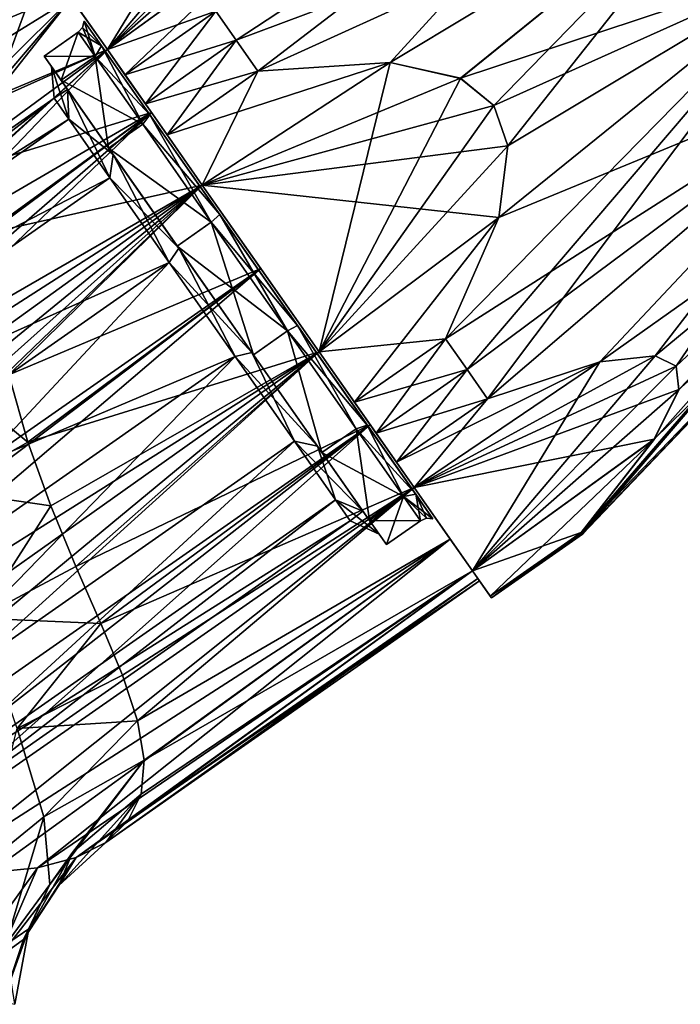
# Model space of a CAD drawing. Units: millimetres. Extents: x -94 to 94, y 0 to 98.
# Drawn here: x 26 to 50, y 9 to 45 of the extents above; entities that cross this region are included whole.
import ezdxf

# ---------------------------------------------------------------- set-up
doc = ezdxf.new("R2010")
doc.units = ezdxf.units.MM
doc.header["$LTSCALE"] = 81.481481
for name, color, linetype in [('118', 7, 'CONTINUOUS'), ('119', 7, 'CONTINUOUS'), ('120', 7, 'CONTINUOUS'), ('122', 7, 'CONTINUOUS'), ('123', 7, 'CONTINUOUS'), ('124', 7, 'CONTINUOUS'), ('125', 7, 'CONTINUOUS'), ('126', 7, 'CONTINUOUS'), ('127', 7, 'CONTINUOUS'), ('128', 7, 'CONTINUOUS'), ('17', 7, 'CONTINUOUS'), ('18', 7, 'CONTINUOUS'), ('19', 7, 'CONTINUOUS'), ('243', 7, 'CONTINUOUS'), ('247', 7, 'CONTINUOUS'), ('248', 7, 'CONTINUOUS'), ('249', 7, 'CONTINUOUS'), ('250', 7, 'CONTINUOUS'), ('252', 7, 'CONTINUOUS'), ('253', 7, 'CONTINUOUS'), ('255', 7, 'CONTINUOUS'), ('256', 7, 'CONTINUOUS'), ('274', 7, 'CONTINUOUS'), ('275', 7, 'CONTINUOUS'), ('276', 7, 'CONTINUOUS'), ('277', 7, 'CONTINUOUS'), ('278', 7, 'CONTINUOUS'), ('29', 7, 'CONTINUOUS'), ('30', 7, 'CONTINUOUS'), ('31', 7, 'CONTINUOUS'), ('32', 7, 'CONTINUOUS'), ('44', 7, 'CONTINUOUS'), ('45', 7, 'CONTINUOUS'), ('46', 7, 'CONTINUOUS'), ('50', 7, 'CONTINUOUS'), ('51', 7, 'CONTINUOUS'), ('52', 7, 'CONTINUOUS'), ('53', 7, 'CONTINUOUS'), ('54', 7, 'CONTINUOUS'), ('55', 7, 'CONTINUOUS')]:
    doc.layers.add(name, color=color, linetype=linetype)

msp = doc.modelspace()

# ---------------------------------------------------------------- linework, layer by layer
at = {"layer": '118', "color": 7, "linetype": 'CONTINUOUS', "true_color": 0xaaaaaa}
for points in [[(42.824, 24.827, 6.265), (42.635, 25.095, 4.557), (43.271, 24.188, 6.476), (42.824, 24.827, 6.265)], [(42.635, 25.095, 11.443), (42.824, 24.827, 9.735), (43.271, 24.188, 9.524), (42.635, 25.095, 11.443)], [(42.887, 24.737, 8), (42.824, 24.827, 6.265), (43.317, 24.122, 8), (42.887, 24.737, 8)], [(42.824, 24.827, 9.735), (42.887, 24.737, 8), (43.271, 24.188, 9.524), (42.824, 24.827, 9.735)], [(43.317, 24.122, 8), (42.824, 24.827, 6.265), (43.271, 24.188, 6.476), (43.317, 24.122, 8)], [(43.271, 24.188, 9.524), (42.887, 24.737, 8), (43.317, 24.122, 8), (43.271, 24.188, 9.524)]]:
    msp.add_3dface(points, dxfattribs=at)
at = {"layer": '119', "color": 7, "linetype": 'CONTINUOUS', "true_color": 0xaaaaaa}
for points in [[(43.271, 24.188, 9.524), (43.317, 24.122, 8), (46.547, 26.482, 9.524), (43.271, 24.188, 9.524)], [(46.582, 26.433, 7.237), (43.271, 24.188, 6.476), (46.547, 26.482, 6.476), (46.582, 26.433, 7.237)], [(46.593, 26.417, 8), (43.271, 24.188, 6.476), (46.582, 26.433, 7.237), (46.593, 26.417, 8)], [(43.317, 24.122, 8), (43.271, 24.188, 6.476), (46.593, 26.417, 8), (43.317, 24.122, 8)], [(46.547, 26.482, 9.524), (43.317, 24.122, 8), (46.582, 26.433, 8.763), (46.547, 26.482, 9.524)], [(43.317, 24.122, 8), (46.593, 26.417, 8), (46.582, 26.433, 8.763), (43.317, 24.122, 8)]]:
    msp.add_3dface(points, dxfattribs=at)
at = {"layer": '120', "color": 7, "linetype": 'CONTINUOUS', "true_color": 0xaaaaaa}
for points in [[(34.118, 44.233, 20.557), (49.831, 54.56, 16.398), (33.384, 45.282, 19.726), (34.118, 44.233, 20.557)], [(34.898, 43.119, 21.25), (49.831, 54.56, 16.398), (34.118, 44.233, 20.557), (34.898, 43.119, 21.25)], [(39.666, 43.435, 21.25), (49.831, 54.56, 16.398), (34.898, 43.119, 21.25), (39.666, 43.435, 21.25)], [(52.301, 51.032, 18.472), (49.831, 54.56, 16.398), (39.666, 43.435, 21.25), (52.301, 51.032, 18.472)], [(42.203, 42.858, 21.25), (52.301, 51.032, 18.472), (39.666, 43.435, 21.25), (42.203, 42.858, 21.25)], [(43.397, 41.879, 21.25), (52.301, 51.032, 18.472), (42.203, 42.858, 21.25), (43.397, 41.879, 21.25)], [(43.909, 40.422, 21.25), (52.301, 51.032, 18.472), (43.397, 41.879, 21.25), (43.909, 40.422, 21.25)], [(55.043, 47.116, 18.472), (52.301, 51.032, 18.472), (43.909, 40.422, 21.25), (55.043, 47.116, 18.472)], [(42.435, 32.355, 20.557), (55.043, 47.116, 18.472), (41.655, 33.47, 21.25), (42.435, 32.355, 20.557)], [(41.655, 33.47, 21.25), (55.043, 47.116, 18.472), (43.582, 37.841, 21.25), (41.655, 33.47, 21.25)], [(43.169, 31.307, 19.726), (55.043, 47.116, 18.472), (42.435, 32.355, 20.557), (43.169, 31.307, 19.726)], [(57.513, 43.588, 16.398), (55.043, 47.116, 18.472), (43.169, 31.307, 19.726), (57.513, 43.588, 16.398)], [(43.582, 37.841, 21.25), (55.043, 47.116, 18.472), (43.909, 40.422, 21.25), (43.582, 37.841, 21.25)], [(47.227, 32.637, 17.581), (57.513, 43.588, 16.398), (43.169, 31.307, 19.726), (47.227, 32.637, 17.581)], [(49.211, 32.85, 15.912), (57.513, 43.588, 16.398), (47.227, 32.637, 17.581), (49.211, 32.85, 15.912)], [(49.978, 32.479, 14.625), (57.513, 43.588, 16.398), (49.211, 32.85, 15.912), (49.978, 32.479, 14.625)], [(59.223, 41.147, 12.66), (57.513, 43.588, 16.398), (49.978, 32.479, 14.625), (59.223, 41.147, 12.66)], [(46.547, 26.482, 9.524), (46.582, 26.433, 8.763), (59.223, 41.147, 12.66), (46.547, 26.482, 9.524)], [(46.547, 26.482, 9.524), (59.223, 41.147, 12.66), (49.185, 29.84, 11.668), (46.547, 26.482, 9.524)], [(46.582, 26.433, 8.763), (46.593, 26.417, 8), (59.223, 41.147, 12.66), (46.582, 26.433, 8.763)], [(59.223, 41.147, 12.66), (46.593, 26.417, 8), (59.833, 40.276, 8), (59.223, 41.147, 12.66)], [(49.185, 29.84, 11.668), (59.223, 41.147, 12.66), (50.064, 31.631, 13.336), (49.185, 29.84, 11.668)], [(50.064, 31.631, 13.336), (59.223, 41.147, 12.66), (49.978, 32.479, 14.625), (50.064, 31.631, 13.336)]]:
    msp.add_3dface(points, dxfattribs=at)
at = {"layer": '122', "color": 7, "linetype": 'CONTINUOUS', "true_color": 0xaaaaaa}
for points in [[(33.384, 45.282, -3.726), (52.301, 51.032, -2.472), (34.118, 44.233, -4.557), (33.384, 45.282, -3.726)], [(34.118, 44.233, -4.557), (52.301, 51.032, -2.472), (34.898, 43.119, -5.25), (34.118, 44.233, -4.557)], [(34.898, 43.119, -5.25), (52.301, 51.032, -2.472), (39.666, 43.435, -5.25), (34.898, 43.119, -5.25)], [(39.666, 43.435, -5.25), (52.301, 51.032, -2.472), (42.202, 42.859, -5.25), (39.666, 43.435, -5.25)], [(52.301, 51.032, -2.472), (55.043, 47.116, -2.472), (42.202, 42.859, -5.25), (52.301, 51.032, -2.472)], [(42.202, 42.859, -5.25), (55.043, 47.116, -2.472), (43.396, 41.88, -5.25), (42.202, 42.859, -5.25)], [(43.396, 41.88, -5.25), (55.043, 47.116, -2.472), (43.908, 40.423, -5.25), (43.396, 41.88, -5.25)], [(55.043, 47.116, -2.472), (57.513, 43.588, -0.398), (43.582, 37.842, -5.25), (55.043, 47.116, -2.472)], [(43.908, 40.423, -5.25), (55.043, 47.116, -2.472), (43.582, 37.842, -5.25), (43.908, 40.423, -5.25)], [(43.582, 37.842, -5.25), (57.513, 43.588, -0.398), (41.655, 33.47, -5.25), (43.582, 37.842, -5.25)], [(41.655, 33.47, -5.25), (57.513, 43.588, -0.398), (42.435, 32.355, -4.557), (41.655, 33.47, -5.25)], [(42.435, 32.355, -4.557), (57.513, 43.588, -0.398), (43.169, 31.307, -3.726), (42.435, 32.355, -4.557)], [(43.169, 31.307, -3.726), (57.513, 43.588, -0.398), (47.226, 32.637, -1.582), (43.169, 31.307, -3.726)], [(57.513, 43.588, -0.398), (59.223, 41.147, 3.34), (47.226, 32.637, -1.582), (57.513, 43.588, -0.398)], [(47.226, 32.637, -1.582), (59.223, 41.147, 3.34), (49.21, 32.85, 0.086), (47.226, 32.637, -1.582)], [(49.21, 32.85, 0.086), (59.223, 41.147, 3.34), (49.978, 32.48, 1.375), (49.21, 32.85, 0.086)], [(49.978, 32.48, 1.375), (59.223, 41.147, 3.34), (50.064, 31.632, 2.662), (49.978, 32.48, 1.375)], [(59.223, 41.147, 3.34), (59.833, 40.276, 8), (50.064, 31.632, 2.662), (59.223, 41.147, 3.34)], [(46.582, 26.433, 7.237), (46.547, 26.482, 6.476), (59.833, 40.276, 8), (46.582, 26.433, 7.237)], [(59.833, 40.276, 8), (46.547, 26.482, 6.476), (49.185, 29.841, 4.331), (59.833, 40.276, 8)], [(46.593, 26.417, 8), (46.582, 26.433, 7.237), (59.833, 40.276, 8), (46.593, 26.417, 8)], [(50.064, 31.632, 2.662), (59.833, 40.276, 8), (49.185, 29.841, 4.331), (50.064, 31.632, 2.662)]]:
    msp.add_3dface(points, dxfattribs=at)
at = {"layer": '123', "color": 7, "linetype": 'CONTINUOUS', "true_color": 0xaaaaaa}
for points in [[(29.472, 43.895, 17.807), (36.815, 51.279, 14.625), (36.048, 51.649, 13.338), (29.472, 43.895, 17.807)], [(29.472, 43.895, 17.807), (36.048, 51.649, 13.338), (34.064, 51.436, 11.669), (29.472, 43.895, 17.807)], [(27.365, 46.905, 11.443), (29.472, 43.895, 17.807), (34.064, 51.436, 11.669), (27.365, 46.905, 11.443)], [(29.472, 43.895, 17.807), (36.9, 50.431, 15.914), (36.815, 51.279, 14.625), (29.472, 43.895, 17.807)], [(29.472, 43.895, 17.807), (36.021, 48.639, 17.582), (36.9, 50.431, 15.914), (29.472, 43.895, 17.807)], [(36.021, 48.639, 17.582), (29.472, 43.895, 17.807), (30.107, 42.987, 19.726), (36.021, 48.639, 17.582)], [(33.384, 45.282, 19.726), (36.021, 48.639, 17.582), (30.107, 42.987, 19.726), (33.384, 45.282, 19.726)]]:
    msp.add_3dface(points, dxfattribs=at)
at = {"layer": '124', "color": 7, "linetype": 'CONTINUOUS', "true_color": 0xaaaaaa}
for points in [[(29.472, 43.895, -1.807), (27.365, 46.905, 4.557), (36.021, 48.64, -1.581), (29.472, 43.895, -1.807)], [(29.472, 43.895, -1.807), (36.021, 48.64, -1.581), (33.384, 45.282, -3.726), (29.472, 43.895, -1.807)], [(29.472, 43.895, -1.807), (33.384, 45.282, -3.726), (30.107, 42.987, -3.726), (29.472, 43.895, -1.807)]]:
    msp.add_3dface(points, dxfattribs=at)
at = {"layer": '125', "color": 7, "linetype": 'CONTINUOUS', "true_color": 0xaaaaaa}
for points in [[(39.666, 43.435, -5.25), (32.893, 39.01, -5.25), (31.622, 40.824, -5.25), (39.666, 43.435, -5.25)], [(34.898, 43.119, -5.25), (39.666, 43.435, -5.25), (31.622, 40.824, -5.25), (34.898, 43.119, -5.25)], [(32.893, 39.01, -5.25), (39.666, 43.435, -5.25), (42.202, 42.859, -5.25), (32.893, 39.01, -5.25)], [(32.893, 39.01, -5.25), (42.202, 42.859, -5.25), (43.396, 41.88, -5.25), (32.893, 39.01, -5.25)], [(32.893, 39.01, -5.25), (43.396, 41.88, -5.25), (43.908, 40.423, -5.25), (32.893, 39.01, -5.25)], [(32.893, 39.01, -5.25), (43.908, 40.423, -5.25), (43.582, 37.842, -5.25), (32.893, 39.01, -5.25)], [(37.107, 32.99, -5.25), (32.893, 39.01, -5.25), (43.582, 37.842, -5.25), (37.107, 32.99, -5.25)], [(37.107, 32.99, -5.25), (43.582, 37.842, -5.25), (41.655, 33.47, -5.25), (37.107, 32.99, -5.25)], [(37.107, 32.99, -5.25), (41.655, 33.47, -5.25), (38.378, 31.176, -5.25), (37.107, 32.99, -5.25)]]:
    msp.add_3dface(points, dxfattribs=at)
at = {"layer": '126', "color": 7, "linetype": 'CONTINUOUS', "true_color": 0xaaaaaa}
for points in [[(40.528, 28.105, -1.807), (47.226, 32.637, -1.582), (49.21, 32.85, 0.086), (40.528, 28.105, -1.807)], [(40.528, 28.105, -1.807), (49.21, 32.85, 0.086), (49.978, 32.48, 1.375), (40.528, 28.105, -1.807)], [(47.226, 32.637, -1.582), (40.528, 28.105, -1.807), (39.893, 29.013, -3.726), (47.226, 32.637, -1.582)], [(43.169, 31.307, -3.726), (47.226, 32.637, -1.582), (39.893, 29.013, -3.726), (43.169, 31.307, -3.726)], [(40.528, 28.105, -1.807), (49.978, 32.48, 1.375), (50.064, 31.632, 2.662), (40.528, 28.105, -1.807)], [(40.528, 28.105, -1.807), (50.064, 31.632, 2.662), (49.185, 29.841, 4.331), (40.528, 28.105, -1.807)], [(42.635, 25.095, 4.557), (40.528, 28.105, -1.807), (49.185, 29.841, 4.331), (42.635, 25.095, 4.557)], [(46.547, 26.482, 6.476), (42.635, 25.095, 4.557), (49.185, 29.841, 4.331), (46.547, 26.482, 6.476)], [(43.271, 24.188, 6.476), (42.635, 25.095, 4.557), (46.547, 26.482, 6.476), (43.271, 24.188, 6.476)]]:
    msp.add_3dface(points, dxfattribs=at)
at = {"layer": '127', "color": 7, "linetype": 'CONTINUOUS', "true_color": 0xaaaaaa}
for points in [[(42.635, 25.095, 11.443), (49.978, 32.479, 14.625), (49.211, 32.85, 15.912), (42.635, 25.095, 11.443)], [(42.635, 25.095, 11.443), (49.211, 32.85, 15.912), (47.227, 32.637, 17.581), (42.635, 25.095, 11.443)], [(40.528, 28.105, 17.807), (42.635, 25.095, 11.443), (47.227, 32.637, 17.581), (40.528, 28.105, 17.807)], [(40.528, 28.105, 17.807), (47.227, 32.637, 17.581), (43.169, 31.307, 19.726), (40.528, 28.105, 17.807)], [(42.635, 25.095, 11.443), (50.064, 31.631, 13.336), (49.978, 32.479, 14.625), (42.635, 25.095, 11.443)], [(42.635, 25.095, 11.443), (49.185, 29.84, 11.668), (50.064, 31.631, 13.336), (42.635, 25.095, 11.443)], [(40.528, 28.105, 17.807), (43.169, 31.307, 19.726), (39.893, 29.013, 19.726), (40.528, 28.105, 17.807)], [(42.635, 25.095, 11.443), (43.271, 24.188, 9.524), (49.185, 29.84, 11.668), (42.635, 25.095, 11.443)], [(43.271, 24.188, 9.524), (46.547, 26.482, 9.524), (49.185, 29.84, 11.668), (43.271, 24.188, 9.524)]]:
    msp.add_3dface(points, dxfattribs=at)
at = {"layer": '128', "color": 7, "linetype": 'CONTINUOUS', "true_color": 0xaaaaaa}
for points in [[(32.893, 39.01, 21.25), (37.107, 32.99, 21.25), (39.666, 43.435, 21.25), (32.893, 39.01, 21.25)], [(32.893, 39.01, 21.25), (39.666, 43.435, 21.25), (34.898, 43.119, 21.25), (32.893, 39.01, 21.25)], [(37.107, 32.99, 21.25), (42.203, 42.858, 21.25), (39.666, 43.435, 21.25), (37.107, 32.99, 21.25)], [(32.893, 39.01, 21.25), (34.898, 43.119, 21.25), (31.622, 40.824, 21.25), (32.893, 39.01, 21.25)], [(37.107, 32.99, 21.25), (43.397, 41.879, 21.25), (42.203, 42.858, 21.25), (37.107, 32.99, 21.25)], [(37.107, 32.99, 21.25), (43.909, 40.422, 21.25), (43.397, 41.879, 21.25), (37.107, 32.99, 21.25)], [(37.107, 32.99, 21.25), (43.582, 37.841, 21.25), (43.909, 40.422, 21.25), (37.107, 32.99, 21.25)], [(43.582, 37.841, 21.25), (37.107, 32.99, 21.25), (38.378, 31.176, 21.25), (43.582, 37.841, 21.25)], [(41.655, 33.47, 21.25), (43.582, 37.841, 21.25), (38.378, 31.176, 21.25), (41.655, 33.47, 21.25)]]:
    msp.add_3dface(points, dxfattribs=at)
at = {"layer": '17', "color": 7, "linetype": 'CONTINUOUS', "true_color": 0xaaaaaa}
for points in [[(28.17, 45.754, 1.125), (29.472, 43.895, -1.807), (24.998, 42.021, -0.673), (28.17, 45.754, 1.125)], [(25.24, 43.929, 1.457), (28.17, 45.754, 1.125), (24.998, 42.021, -0.673), (25.24, 43.929, 1.457)], [(25.606, 45.376, 3.727), (28.17, 45.754, 1.125), (25.24, 43.929, 1.457), (25.606, 45.376, 3.727)], [(29.472, 43.895, -1.807), (31.057, 41.632, -3.908), (24.927, 39.749, -2.524), (29.472, 43.895, -1.807)], [(24.998, 42.021, -0.673), (29.472, 43.895, -1.807), (24.927, 39.749, -2.524), (24.998, 42.021, -0.673)], [(24.927, 39.749, -2.524), (31.057, 41.632, -3.908), (25.058, 37.252, -3.991), (24.927, 39.749, -2.524)], [(31.057, 41.632, -3.908), (32.893, 39.01, -5.25), (25.058, 37.252, -3.991), (31.057, 41.632, -3.908)], [(25.058, 37.252, -3.991), (32.893, 39.01, -5.25), (25.394, 34.682, -5.017), (25.058, 37.252, -3.991)], [(25.394, 34.682, -5.017), (32.893, 39.01, -5.25), (25.921, 32.161, -5.594), (25.394, 34.682, -5.017)], [(32.893, 39.01, -5.25), (35, 36, -5.75), (25.921, 32.161, -5.594), (32.893, 39.01, -5.25)], [(25.921, 32.161, -5.594), (35, 36, -5.75), (26.611, 29.744, -5.746), (25.921, 32.161, -5.594)], [(35, 36, -5.75), (37.107, 32.99, -5.25), (26.611, 29.744, -5.746), (35, 36, -5.75)], [(26.611, 29.744, -5.746), (37.107, 32.99, -5.25), (27.433, 27.441, -5.488), (26.611, 29.744, -5.746)], [(27.433, 27.441, -5.488), (37.107, 32.99, -5.25), (28.337, 25.25, -4.815), (27.433, 27.441, -5.488)], [(37.107, 32.99, -5.25), (38.943, 30.368, -3.908), (28.337, 25.25, -4.815), (37.107, 32.99, -5.25)], [(28.337, 25.25, -4.815), (38.943, 30.368, -3.908), (29.236, 23.197, -3.725), (28.337, 25.25, -4.815)], [(38.943, 30.368, -3.908), (40.528, 28.105, -1.807), (29.236, 23.197, -3.725), (38.943, 30.368, -3.908)], [(29.236, 23.197, -3.725), (40.528, 28.105, -1.807), (30.012, 21.331, -2.259), (29.236, 23.197, -3.725)], [(30.012, 21.331, -2.259), (40.528, 28.105, -1.807), (30.555, 19.688, -0.495), (30.012, 21.331, -2.259)], [(40.528, 28.105, -1.807), (41.83, 26.246, 1.125), (30.555, 19.688, -0.495), (40.528, 28.105, -1.807)], [(30.555, 19.688, -0.495), (41.83, 26.246, 1.125), (30.794, 18.272, 1.487), (30.555, 19.688, -0.495)], [(41.83, 26.246, 1.125), (42.635, 25.095, 4.557), (30.794, 18.272, 1.487), (41.83, 26.246, 1.125)], [(42.635, 25.095, 4.557), (42.824, 24.827, 6.265), (30.215, 16.079, 5.804), (42.635, 25.095, 4.557)], [(30.688, 17.048, 3.672), (42.635, 25.095, 4.557), (30.215, 16.079, 5.804), (30.688, 17.048, 3.672)], [(30.794, 18.272, 1.487), (42.635, 25.095, 4.557), (30.688, 17.048, 3.672), (30.794, 18.272, 1.487)], [(30.215, 16.079, 5.804), (42.887, 24.737, 8), (29.42, 15.307, 8), (30.215, 16.079, 5.804)], [(42.824, 24.827, 6.265), (42.887, 24.737, 8), (30.215, 16.079, 5.804), (42.824, 24.827, 6.265)]]:
    msp.add_3dface(points, dxfattribs=at)
at = {"layer": '18', "color": 7, "linetype": 'CONTINUOUS', "true_color": 0xaaaaaa}
msp.add_3dface([(29.472, 43.895, 17.807), (27.365, 46.905, 11.443), (28.17, 45.754, 14.875), (29.472, 43.895, 17.807)], dxfattribs=at)
at = {"layer": '19', "color": 7, "linetype": 'CONTINUOUS', "true_color": 0xaaaaaa}
for points in [[(29.472, 43.895, 17.807), (28.17, 45.754, 14.875), (25.205, 41.986, 16.852), (29.472, 43.895, 17.807)], [(25.205, 41.986, 16.852), (28.17, 45.754, 14.875), (25.815, 43.395, 15.797), (25.205, 41.986, 16.852)], [(25.815, 43.395, 15.797), (28.17, 45.754, 14.875), (26.496, 45.268, 13.794), (25.815, 43.395, 15.797)], [(31.057, 41.632, 19.908), (29.472, 43.895, 17.807), (22.583, 36.685, 19.403), (31.057, 41.632, 19.908)], [(22.583, 36.685, 19.403), (29.472, 43.895, 17.807), (23.544, 38.552, 18.679), (22.583, 36.685, 19.403)], [(23.544, 38.552, 18.679), (29.472, 43.895, 17.807), (24.323, 40.117, 17.943), (23.544, 38.552, 18.679)], [(24.323, 40.117, 17.943), (29.472, 43.895, 17.807), (25.205, 41.986, 16.852), (24.323, 40.117, 17.943)], [(32.893, 39.01, 21.25), (31.057, 41.632, 19.908), (19.17, 30.211, 21.048), (32.893, 39.01, 21.25)], [(19.17, 30.211, 21.048), (31.057, 41.632, 19.908), (20.212, 32.198, 20.659), (19.17, 30.211, 21.048)], [(20.212, 32.198, 20.659), (31.057, 41.632, 19.908), (21.41, 34.457, 20.1), (20.212, 32.198, 20.659)], [(21.41, 34.457, 20.1), (31.057, 41.632, 19.908), (22.583, 36.685, 19.403), (21.41, 34.457, 20.1)], [(35, 36, 21.75), (32.893, 39.01, 21.25), (15.899, 22.662, 21.75), (35, 36, 21.75)], [(15.899, 22.662, 21.75), (32.893, 39.01, 21.25), (16.412, 24.26, 21.71), (15.899, 22.662, 21.75)], [(16.412, 24.26, 21.71), (32.893, 39.01, 21.25), (17.197, 26.177, 21.579), (16.412, 24.26, 21.71)], [(17.197, 26.177, 21.579), (32.893, 39.01, 21.25), (18.277, 28.456, 21.32), (17.197, 26.177, 21.579)], [(18.277, 28.456, 21.32), (32.893, 39.01, 21.25), (19.17, 30.211, 21.048), (18.277, 28.456, 21.32)], [(37.107, 32.99, 21.25), (35, 36, 21.75), (15.603, 19.436, 21.531), (37.107, 32.99, 21.25)], [(15.603, 19.436, 21.531), (35, 36, 21.75), (15.625, 21.35, 21.721), (15.603, 19.436, 21.531)], [(15.625, 21.35, 21.721), (35, 36, 21.75), (15.899, 22.662, 21.75), (15.625, 21.35, 21.721)], [(16.037, 18.046, 21.206), (37.107, 32.99, 21.25), (15.603, 19.436, 21.531), (16.037, 18.046, 21.206)], [(17.209, 16.539, 20.496), (37.107, 32.99, 21.25), (16.037, 18.046, 21.206), (17.209, 16.539, 20.496)], [(18.162, 15.836, 19.917), (37.107, 32.99, 21.25), (17.209, 16.539, 20.496), (18.162, 15.836, 19.917)], [(38.943, 30.368, 19.908), (37.107, 32.99, 21.25), (18.162, 15.836, 19.917), (38.943, 30.368, 19.908)], [(19.486, 15.178, 19.068), (38.943, 30.368, 19.908), (18.162, 15.836, 19.917), (19.486, 15.178, 19.068)], [(21.236, 14.628, 17.832), (38.943, 30.368, 19.908), (19.486, 15.178, 19.068), (21.236, 14.628, 17.832)], [(40.528, 28.105, 17.807), (38.943, 30.368, 19.908), (21.236, 14.628, 17.832), (40.528, 28.105, 17.807)], [(23.253, 14.29, 16.188), (40.528, 28.105, 17.807), (21.236, 14.628, 17.832), (23.253, 14.29, 16.188)], [(41.83, 26.246, 14.875), (40.528, 28.105, 17.807), (23.253, 14.29, 16.188), (41.83, 26.246, 14.875)], [(25.233, 14.217, 14.261), (41.83, 26.246, 14.875), (23.253, 14.29, 16.188), (25.233, 14.217, 14.261)], [(26.959, 14.386, 12.199), (41.83, 26.246, 14.875), (25.233, 14.217, 14.261), (26.959, 14.386, 12.199)], [(42.635, 25.095, 11.443), (41.83, 26.246, 14.875), (26.959, 14.386, 12.199), (42.635, 25.095, 11.443)], [(28.353, 14.757, 10.099), (42.635, 25.095, 11.443), (26.959, 14.386, 12.199), (28.353, 14.757, 10.099)], [(42.824, 24.827, 9.735), (42.635, 25.095, 11.443), (28.353, 14.757, 10.099), (42.824, 24.827, 9.735)], [(29.42, 15.307, 8), (42.824, 24.827, 9.735), (28.353, 14.757, 10.099), (29.42, 15.307, 8)], [(29.42, 15.307, 8), (42.887, 24.737, 8), (42.824, 24.827, 9.735), (29.42, 15.307, 8)]]:
    msp.add_3dface(points, dxfattribs=at)
at = {"layer": '243', "linetype": 'CONTINUOUS'}
for points in [[(41.207, 26.97, 8), (28.638, 44.921, 8), (29.26, 44.032, 3.246), (41.207, 26.97, 8)], [(28.638, 44.921, 8), (41.207, 26.97, 8), (40.584, 27.859, 12.754), (28.638, 44.921, 8)], [(28.638, 44.921, 8), (40.584, 27.859, 12.754), (29.26, 44.032, 12.754), (28.638, 44.921, 8)], [(41.207, 26.97, 8), (29.26, 44.032, 3.246), (40.584, 27.859, 3.246), (41.207, 26.97, 8)], [(29.26, 44.032, 3.246), (31.004, 41.541, -0.566), (40.584, 27.859, 3.246), (29.26, 44.032, 3.246)], [(40.584, 27.859, 12.754), (38.84, 30.349, 16.566), (29.26, 44.032, 12.754), (40.584, 27.859, 12.754)], [(38.84, 30.349, 16.566), (31.004, 41.541, 16.566), (29.26, 44.032, 12.754), (38.84, 30.349, 16.566)], [(31.004, 41.541, -0.566), (33.524, 37.943, -2.682), (38.84, 30.349, -0.566), (31.004, 41.541, -0.566)], [(31.004, 41.541, -0.566), (38.84, 30.349, -0.566), (40.584, 27.859, 3.246), (31.004, 41.541, -0.566)], [(38.84, 30.349, 16.566), (36.321, 33.948, 18.682), (31.004, 41.541, 16.566), (38.84, 30.349, 16.566)], [(36.321, 33.948, 18.682), (33.524, 37.943, 18.682), (31.004, 41.541, 16.566), (36.321, 33.948, 18.682)], [(33.524, 37.943, -2.682), (36.321, 33.948, -2.682), (38.84, 30.349, -0.566), (33.524, 37.943, -2.682)]]:
    msp.add_3dface(points, dxfattribs=at)
at = {"layer": '247', "color": 7, "linetype": 'CONTINUOUS', "true_color": 0xaaaaaa}
for points in [[(37.107, 32.99, 21.25), (38.943, 30.368, 19.908), (38.378, 31.176, 21.25), (37.107, 32.99, 21.25)], [(38.378, 31.176, 21.25), (38.943, 30.368, 19.908), (39.158, 30.061, 20.557), (38.378, 31.176, 21.25)], [(38.943, 30.368, 19.908), (40.528, 28.105, 17.807), (39.158, 30.061, 20.557), (38.943, 30.368, 19.908)], [(40.528, 28.105, 17.807), (39.893, 29.013, 19.726), (39.158, 30.061, 20.557), (40.528, 28.105, 17.807)]]:
    msp.add_3dface(points, dxfattribs=at)
at = {"layer": '248', "color": 7, "linetype": 'CONTINUOUS', "true_color": 0xaaaaaa}
for points in [[(38.943, 30.368, -3.908), (37.107, 32.99, -5.25), (38.378, 31.176, -5.25), (38.943, 30.368, -3.908)], [(38.943, 30.368, -3.908), (38.378, 31.176, -5.25), (39.158, 30.061, -4.557), (38.943, 30.368, -3.908)], [(40.528, 28.105, -1.807), (38.943, 30.368, -3.908), (39.893, 29.013, -3.726), (40.528, 28.105, -1.807)], [(39.893, 29.013, -3.726), (38.943, 30.368, -3.908), (39.158, 30.061, -4.557), (39.893, 29.013, -3.726)]]:
    msp.add_3dface(points, dxfattribs=at)
at = {"layer": '249', "color": 7, "linetype": 'CONTINUOUS', "true_color": 0xaaaaaa}
for points in [[(29.472, 43.895, 17.807), (31.057, 41.632, 19.908), (30.107, 42.987, 19.726), (29.472, 43.895, 17.807)], [(30.107, 42.987, 19.726), (31.057, 41.632, 19.908), (30.842, 41.939, 20.557), (30.107, 42.987, 19.726)], [(31.057, 41.632, 19.908), (31.622, 40.824, 21.25), (30.842, 41.939, 20.557), (31.057, 41.632, 19.908)], [(31.057, 41.632, 19.908), (32.893, 39.01, 21.25), (31.622, 40.824, 21.25), (31.057, 41.632, 19.908)]]:
    msp.add_3dface(points, dxfattribs=at)
at = {"layer": '250', "color": 7, "linetype": 'CONTINUOUS', "true_color": 0xaaaaaa}
for points in [[(31.057, 41.632, -3.908), (29.472, 43.895, -1.807), (30.842, 41.939, -4.557), (31.057, 41.632, -3.908)], [(29.472, 43.895, -1.807), (30.107, 42.987, -3.726), (30.842, 41.939, -4.557), (29.472, 43.895, -1.807)], [(31.622, 40.824, -5.25), (31.057, 41.632, -3.908), (30.842, 41.939, -4.557), (31.622, 40.824, -5.25)], [(32.893, 39.01, -5.25), (31.057, 41.632, -3.908), (31.622, 40.824, -5.25), (32.893, 39.01, -5.25)]]:
    msp.add_3dface(points, dxfattribs=at)
at = {"layer": '252', "color": 7, "linetype": 'CONTINUOUS', "true_color": 0xaaaaaa}
for points in [[(41.655, 33.47, 21.25), (38.378, 31.176, 21.25), (39.158, 30.061, 20.557), (41.655, 33.47, 21.25)], [(42.435, 32.355, 20.557), (41.655, 33.47, 21.25), (39.158, 30.061, 20.557), (42.435, 32.355, 20.557)], [(39.893, 29.013, 19.726), (42.435, 32.355, 20.557), (39.158, 30.061, 20.557), (39.893, 29.013, 19.726)], [(43.169, 31.307, 19.726), (42.435, 32.355, 20.557), (39.893, 29.013, 19.726), (43.169, 31.307, 19.726)]]:
    msp.add_3dface(points, dxfattribs=at)
at = {"layer": '253', "color": 7, "linetype": 'CONTINUOUS', "true_color": 0xaaaaaa}
for points in [[(33.384, 45.282, 19.726), (30.107, 42.987, 19.726), (30.842, 41.939, 20.557), (33.384, 45.282, 19.726)], [(34.118, 44.233, 20.557), (33.384, 45.282, 19.726), (30.842, 41.939, 20.557), (34.118, 44.233, 20.557)], [(31.622, 40.824, 21.25), (34.118, 44.233, 20.557), (30.842, 41.939, 20.557), (31.622, 40.824, 21.25)], [(34.898, 43.119, 21.25), (34.118, 44.233, 20.557), (31.622, 40.824, 21.25), (34.898, 43.119, 21.25)]]:
    msp.add_3dface(points, dxfattribs=at)
at = {"layer": '255', "color": 7, "linetype": 'CONTINUOUS', "true_color": 0xaaaaaa}
for points in [[(33.384, 45.282, -3.726), (34.118, 44.233, -4.557), (30.107, 42.987, -3.726), (33.384, 45.282, -3.726)], [(30.107, 42.987, -3.726), (34.118, 44.233, -4.557), (30.842, 41.939, -4.557), (30.107, 42.987, -3.726)], [(34.118, 44.233, -4.557), (34.898, 43.119, -5.25), (30.842, 41.939, -4.557), (34.118, 44.233, -4.557)], [(34.898, 43.119, -5.25), (31.622, 40.824, -5.25), (30.842, 41.939, -4.557), (34.898, 43.119, -5.25)]]:
    msp.add_3dface(points, dxfattribs=at)
at = {"layer": '256', "color": 7, "linetype": 'CONTINUOUS', "true_color": 0xaaaaaa}
for points in [[(41.655, 33.47, -5.25), (42.435, 32.355, -4.557), (38.378, 31.176, -5.25), (41.655, 33.47, -5.25)], [(38.378, 31.176, -5.25), (42.435, 32.355, -4.557), (39.158, 30.061, -4.557), (38.378, 31.176, -5.25)], [(42.435, 32.355, -4.557), (43.169, 31.307, -3.726), (39.158, 30.061, -4.557), (42.435, 32.355, -4.557)], [(43.169, 31.307, -3.726), (39.893, 29.013, -3.726), (39.158, 30.061, -4.557), (43.169, 31.307, -3.726)]]:
    msp.add_3dface(points, dxfattribs=at)
at = {"layer": '274', "color": 7, "linetype": 'CONTINUOUS', "true_color": 0xaaaaaa}
msp.add_3dface([(29.472, 43.895, -1.807), (28.17, 45.754, 1.125), (27.365, 46.905, 4.557), (29.472, 43.895, -1.807)], dxfattribs=at)
at = {"layer": '275', "color": 7, "linetype": 'CONTINUOUS', "true_color": 0xaaaaaa}
msp.add_3dface([(32.893, 39.01, 21.25), (35, 36, 21.75), (37.107, 32.99, 21.25), (32.893, 39.01, 21.25)], dxfattribs=at)
at = {"layer": '276', "color": 7, "linetype": 'CONTINUOUS', "true_color": 0xaaaaaa}
msp.add_3dface([(37.107, 32.99, -5.25), (35, 36, -5.75), (32.893, 39.01, -5.25), (37.107, 32.99, -5.25)], dxfattribs=at)
at = {"layer": '277', "color": 7, "linetype": 'CONTINUOUS', "true_color": 0xaaaaaa}
msp.add_3dface([(40.528, 28.105, 17.807), (41.83, 26.246, 14.875), (42.635, 25.095, 11.443), (40.528, 28.105, 17.807)], dxfattribs=at)
at = {"layer": '278', "color": 7, "linetype": 'CONTINUOUS', "true_color": 0xaaaaaa}
msp.add_3dface([(42.635, 25.095, 4.557), (41.83, 26.246, 1.125), (40.528, 28.105, -1.807), (42.635, 25.095, 4.557)], dxfattribs=at)
at = {"layer": '29', "color": 7, "linetype": 'CONTINUOUS', "true_color": 0xaaaaaa}
for points in [[(25.414, 44.825, 13.888), (26.496, 45.268, 13.794), (25.765, 46.022, 11.723), (25.414, 44.825, 13.888)], [(25.815, 43.395, 15.797), (26.496, 45.268, 13.794), (25.414, 44.825, 13.888), (25.815, 43.395, 15.797)]]:
    msp.add_3dface(points, dxfattribs=at)
at = {"layer": '30', "color": 7, "linetype": 'CONTINUOUS', "true_color": 0xaaaaaa}
for points in [[(29.42, 15.307, 8), (28.353, 14.757, 10.099), (27.718, 13.753, 7.303), (29.42, 15.307, 8)], [(28.353, 14.757, 10.099), (26.959, 14.386, 12.199), (25.546, 11.155, 8.986), (28.353, 14.757, 10.099)], [(26.454, 11.801, 6.675), (28.353, 14.757, 10.099), (25.546, 11.155, 8.986), (26.454, 11.801, 6.675)], [(27.718, 13.753, 7.303), (28.353, 14.757, 10.099), (26.454, 11.801, 6.675), (27.718, 13.753, 7.303)], [(26.959, 14.386, 12.199), (25.233, 14.217, 14.261), (24.341, 10.751, 11.276), (26.959, 14.386, 12.199)], [(25.546, 11.155, 8.986), (26.959, 14.386, 12.199), (24.341, 10.751, 11.276), (25.546, 11.155, 8.986)], [(26.454, 11.801, 6.675), (25.546, 11.155, 8.986), (25.705, 9.572, 6.155), (26.454, 11.801, 6.675)]]:
    msp.add_3dface(points, dxfattribs=at)
at = {"layer": '31', "color": 7, "linetype": 'CONTINUOUS', "true_color": 0xaaaaaa}
for points in [[(30.688, 17.048, 3.672), (29.42, 15.307, 8), (27.718, 13.753, 7.303), (30.688, 17.048, 3.672)], [(30.688, 17.048, 3.672), (27.718, 13.753, 7.303), (28.219, 14.943, 2.81), (30.688, 17.048, 3.672)], [(30.688, 17.048, 3.672), (30.215, 16.079, 5.804), (29.42, 15.307, 8), (30.688, 17.048, 3.672)], [(27.718, 13.753, 7.303), (26.454, 11.801, 6.675), (28.219, 14.943, 2.81), (27.718, 13.753, 7.303)], [(28.219, 14.943, 2.81), (26.454, 11.801, 6.675), (27.402, 13.793, 2.345), (28.219, 14.943, 2.81)], [(27.402, 13.793, 2.345), (26.454, 11.801, 6.675), (26.645, 12.193, 1.701), (27.402, 13.793, 2.345)], [(26.454, 11.801, 6.675), (25.705, 9.572, 6.155), (26.645, 12.193, 1.701), (26.454, 11.801, 6.675)], [(26.645, 12.193, 1.701), (25.705, 9.572, 6.155), (26.143, 9.468, 0.606), (26.645, 12.193, 1.701)]]:
    msp.add_3dface(points, dxfattribs=at)
at = {"layer": '32', "color": 7, "linetype": 'CONTINUOUS', "true_color": 0xaaaaaa}
for points in [[(25.921, 32.161, -5.594), (26.611, 29.744, -5.746), (22.799, 32.865, -5.774), (25.921, 32.161, -5.594)], [(22.799, 32.865, -5.774), (26.611, 29.744, -5.746), (23.547, 28.003, -6.62), (22.799, 32.865, -5.774)], [(26.611, 29.744, -5.746), (27.433, 27.441, -5.488), (23.547, 28.003, -6.62), (26.611, 29.744, -5.746)], [(23.547, 28.003, -6.62), (27.433, 27.441, -5.488), (24.843, 23.388, -6.049), (23.547, 28.003, -6.62)], [(27.433, 27.441, -5.488), (28.337, 25.25, -4.815), (24.843, 23.388, -6.049), (27.433, 27.441, -5.488)], [(28.337, 25.25, -4.815), (29.236, 23.197, -3.725), (24.843, 23.388, -6.049), (28.337, 25.25, -4.815)], [(24.843, 23.388, -6.049), (29.236, 23.197, -3.725), (26.22, 19.416, -4.153), (24.843, 23.388, -6.049)], [(29.236, 23.197, -3.725), (30.012, 21.331, -2.259), (26.22, 19.416, -4.153), (29.236, 23.197, -3.725)], [(30.012, 21.331, -2.259), (30.555, 19.688, -0.495), (26.22, 19.416, -4.153), (30.012, 21.331, -2.259)], [(26.22, 19.416, -4.153), (30.555, 19.688, -0.495), (27.186, 16.228, -1.246), (26.22, 19.416, -4.153)], [(30.555, 19.688, -0.495), (30.794, 18.272, 1.487), (27.186, 16.228, -1.246), (30.555, 19.688, -0.495)], [(26.22, 19.416, -4.153), (27.186, 16.228, -1.246), (24.939, 14.403, -5.574), (26.22, 19.416, -4.153)], [(30.794, 18.272, 1.487), (27.402, 13.793, 2.345), (27.186, 16.228, -1.246), (30.794, 18.272, 1.487)], [(30.794, 18.272, 1.487), (28.219, 14.943, 2.81), (27.402, 13.793, 2.345), (30.794, 18.272, 1.487)], [(30.794, 18.272, 1.487), (30.688, 17.048, 3.672), (28.219, 14.943, 2.81), (30.794, 18.272, 1.487)], [(24.939, 14.403, -5.574), (27.186, 16.228, -1.246), (25.796, 11.608, -2.719), (24.939, 14.403, -5.574)], [(27.186, 16.228, -1.246), (27.402, 13.793, 2.345), (25.796, 11.608, -2.719), (27.186, 16.228, -1.246)], [(27.402, 13.793, 2.345), (26.645, 12.193, 1.701), (25.796, 11.608, -2.719), (27.402, 13.793, 2.345)], [(26.645, 12.193, 1.701), (26.143, 9.468, 0.606), (25.796, 11.608, -2.719), (26.645, 12.193, 1.701)]]:
    msp.add_3dface(points, dxfattribs=at)
at = {"layer": '44', "color": 7, "linetype": 'CONTINUOUS', "true_color": 0xaaaaaa}
for points in [[(11.644, 30.999, 8), (12.173, 30.245, 3.965), (27.554, 42.14, 8), (11.644, 30.999, 8)], [(27.554, 42.14, 8), (12.173, 30.245, 3.965), (28.083, 41.386, 3.965), (27.554, 42.14, 8)], [(28.083, 41.386, 3.965), (12.173, 30.245, 3.965), (29.563, 39.272, 0.729), (28.083, 41.386, 3.965)], [(12.173, 30.245, 3.965), (13.653, 28.131, 0.729), (29.563, 39.272, 0.729), (12.173, 30.245, 3.965)], [(29.563, 39.272, 0.729), (13.653, 28.131, 0.729), (31.702, 36.217, -1.067), (29.563, 39.272, 0.729)], [(13.653, 28.131, 0.729), (15.792, 25.076, -1.067), (31.702, 36.217, -1.067), (13.653, 28.131, 0.729)], [(15.792, 25.076, -1.067), (18.166, 21.686, -1.067), (31.702, 36.217, -1.067), (15.792, 25.076, -1.067)], [(31.702, 36.217, -1.067), (18.166, 21.686, -1.067), (34.076, 32.826, -1.067), (31.702, 36.217, -1.067)], [(18.166, 21.686, -1.067), (20.304, 18.632, 0.729), (34.076, 32.826, -1.067), (18.166, 21.686, -1.067)], [(34.076, 32.826, -1.067), (20.304, 18.632, 0.729), (36.215, 29.772, 0.729), (34.076, 32.826, -1.067)], [(20.304, 18.632, 0.729), (21.785, 16.518, 3.965), (36.215, 29.772, 0.729), (20.304, 18.632, 0.729)], [(36.215, 29.772, 0.729), (21.785, 16.518, 3.965), (37.695, 27.658, 3.965), (36.215, 29.772, 0.729)], [(21.785, 16.518, 3.965), (22.313, 15.763, 8), (37.695, 27.658, 3.965), (21.785, 16.518, 3.965)], [(37.695, 27.658, 3.965), (22.313, 15.763, 8), (38.223, 26.904, 8), (37.695, 27.658, 3.965)]]:
    msp.add_3dface(points, dxfattribs=at)
at = {"layer": '45', "color": 7, "linetype": 'CONTINUOUS', "true_color": 0xaaaaaa}
for points in [[(27.196, 43.659, 8), (27.806, 42.787, 12.664), (27.454, 43.29, 8), (27.196, 43.659, 8)], [(27.806, 42.787, 3.336), (27.196, 43.659, 8), (28.039, 42.455, 3.531), (27.806, 42.787, 3.336)], [(28.039, 42.455, 3.531), (27.196, 43.659, 8), (27.454, 43.29, 8), (28.039, 42.455, 3.531)], [(27.454, 43.29, 8), (27.806, 42.787, 12.664), (28.039, 42.455, 12.468), (27.454, 43.29, 8)], [(27.806, 42.787, 12.664), (29.517, 40.343, 16.405), (29.678, 40.114, 16.052), (27.806, 42.787, 12.664)], [(28.039, 42.455, 12.468), (27.806, 42.787, 12.664), (29.678, 40.114, 16.052), (28.039, 42.455, 12.468)], [(29.517, 40.343, -0.405), (27.806, 42.787, 3.336), (29.678, 40.114, -0.052), (29.517, 40.343, -0.405)], [(29.678, 40.114, -0.052), (27.806, 42.787, 3.336), (28.039, 42.455, 3.531), (29.678, 40.114, -0.052)], [(29.517, 40.343, 16.405), (31.99, 36.812, 18.48), (32.047, 36.73, 18.041), (29.517, 40.343, 16.405)], [(29.678, 40.114, 16.052), (29.517, 40.343, 16.405), (32.047, 36.73, 18.041), (29.678, 40.114, 16.052)], [(31.99, 36.812, -2.48), (29.517, 40.343, -0.405), (32.047, 36.73, -2.041), (31.99, 36.812, -2.48)], [(32.047, 36.73, -2.041), (29.517, 40.343, -0.405), (29.678, 40.114, -0.052), (32.047, 36.73, -2.041)], [(31.99, 36.812, 18.48), (34.734, 32.893, 18.48), (34.676, 32.975, 18.041), (31.99, 36.812, 18.48)], [(32.047, 36.73, 18.041), (31.99, 36.812, 18.48), (34.676, 32.975, 18.041), (32.047, 36.73, 18.041)], [(34.734, 32.893, -2.48), (31.99, 36.812, -2.48), (32.047, 36.73, -2.041), (34.734, 32.893, -2.48)], [(34.676, 32.975, -2.041), (34.734, 32.893, -2.48), (32.047, 36.73, -2.041), (34.676, 32.975, -2.041)], [(34.734, 32.893, 18.48), (37.206, 29.362, 16.405), (34.676, 32.975, 18.041), (34.734, 32.893, 18.48)], [(34.676, 32.975, 18.041), (37.206, 29.362, 16.405), (37.045, 29.592, 16.052), (34.676, 32.975, 18.041)], [(37.206, 29.362, -0.405), (34.734, 32.893, -2.48), (34.676, 32.975, -2.041), (37.206, 29.362, -0.405)], [(37.045, 29.592, -0.052), (37.206, 29.362, -0.405), (34.676, 32.975, -2.041), (37.045, 29.592, -0.052)], [(37.206, 29.362, 16.405), (38.917, 26.919, 12.664), (37.045, 29.592, 16.052), (37.206, 29.362, 16.405)], [(37.045, 29.592, 16.052), (38.917, 26.919, 12.664), (38.684, 27.251, 12.469), (37.045, 29.592, 16.052)], [(38.917, 26.919, 3.336), (37.206, 29.362, -0.405), (37.045, 29.592, -0.052), (38.917, 26.919, 3.336)], [(38.684, 27.251, 3.532), (38.917, 26.919, 3.336), (37.045, 29.592, -0.052), (38.684, 27.251, 3.532)], [(38.917, 26.919, 12.664), (39.528, 26.047, 8), (38.684, 27.251, 12.469), (38.917, 26.919, 12.664)], [(39.528, 26.047, 8), (39.27, 26.416, 8), (38.684, 27.251, 12.469), (39.528, 26.047, 8)], [(39.27, 26.416, 8), (38.917, 26.919, 3.336), (38.684, 27.251, 3.532), (39.27, 26.416, 8)], [(39.528, 26.047, 8), (38.917, 26.919, 3.336), (39.27, 26.416, 8), (39.528, 26.047, 8)]]:
    msp.add_3dface(points, dxfattribs=at)
at = {"layer": '46', "color": 7, "linetype": 'CONTINUOUS', "true_color": 0xaaaaaa}
for points in [[(27.196, 43.659, 8), (27.806, 42.787, 3.336), (28.424, 44.519, 8), (27.196, 43.659, 8)], [(28.424, 44.519, 8), (27.806, 42.787, 3.336), (29.035, 43.647, 3.336), (28.424, 44.519, 8)], [(27.806, 42.787, 3.336), (29.517, 40.343, -0.405), (29.035, 43.647, 3.336), (27.806, 42.787, 3.336)], [(29.035, 43.647, 3.336), (29.517, 40.343, -0.405), (30.746, 41.204, -0.405), (29.035, 43.647, 3.336)], [(30.746, 41.204, -0.405), (29.517, 40.343, -0.405), (33.218, 37.673, -2.48), (30.746, 41.204, -0.405)], [(29.517, 40.343, -0.405), (31.99, 36.812, -2.48), (33.218, 37.673, -2.48), (29.517, 40.343, -0.405)], [(31.99, 36.812, -2.48), (34.734, 32.893, -2.48), (33.218, 37.673, -2.48), (31.99, 36.812, -2.48)], [(33.218, 37.673, -2.48), (34.734, 32.893, -2.48), (35.962, 33.754, -2.48), (33.218, 37.673, -2.48)], [(34.734, 32.893, -2.48), (37.206, 29.362, -0.405), (35.962, 33.754, -2.48), (34.734, 32.893, -2.48)], [(35.962, 33.754, -2.48), (37.206, 29.362, -0.405), (38.435, 30.223, -0.405), (35.962, 33.754, -2.48)], [(37.206, 29.362, -0.405), (38.917, 26.919, 3.336), (38.435, 30.223, -0.405), (37.206, 29.362, -0.405)], [(38.435, 30.223, -0.405), (38.917, 26.919, 3.336), (40.146, 27.779, 3.336), (38.435, 30.223, -0.405)], [(38.917, 26.919, 3.336), (39.528, 26.047, 8), (40.146, 27.779, 3.336), (38.917, 26.919, 3.336)], [(40.146, 27.779, 3.336), (39.528, 26.047, 8), (40.756, 26.907, 8), (40.146, 27.779, 3.336)]]:
    msp.add_3dface(points, dxfattribs=at)
at = {"layer": '50', "color": 7, "linetype": 'CONTINUOUS', "true_color": 0xaaaaaa}
for points in [[(11.644, 30.999, 8), (27.554, 42.14, 8), (28.083, 41.386, 12.035), (11.644, 30.999, 8)], [(12.173, 30.245, 12.035), (11.644, 30.999, 8), (28.083, 41.386, 12.035), (12.173, 30.245, 12.035)], [(29.563, 39.272, 15.271), (12.173, 30.245, 12.035), (28.083, 41.386, 12.035), (29.563, 39.272, 15.271)], [(13.653, 28.131, 15.271), (12.173, 30.245, 12.035), (29.563, 39.272, 15.271), (13.653, 28.131, 15.271)], [(31.702, 36.217, 17.067), (13.653, 28.131, 15.271), (29.563, 39.272, 15.271), (31.702, 36.217, 17.067)], [(15.792, 25.076, 17.067), (13.653, 28.131, 15.271), (31.702, 36.217, 17.067), (15.792, 25.076, 17.067)], [(34.076, 32.826, 17.067), (15.792, 25.076, 17.067), (31.702, 36.217, 17.067), (34.076, 32.826, 17.067)], [(18.166, 21.686, 17.067), (15.792, 25.076, 17.067), (34.076, 32.826, 17.067), (18.166, 21.686, 17.067)], [(20.304, 18.632, 15.271), (18.166, 21.686, 17.067), (34.076, 32.826, 17.067), (20.304, 18.632, 15.271)], [(36.215, 29.772, 15.271), (20.304, 18.632, 15.271), (34.076, 32.826, 17.067), (36.215, 29.772, 15.271)], [(21.785, 16.518, 12.035), (20.304, 18.632, 15.271), (36.215, 29.772, 15.271), (21.785, 16.518, 12.035)], [(37.695, 27.658, 12.035), (21.785, 16.518, 12.035), (36.215, 29.772, 15.271), (37.695, 27.658, 12.035)], [(38.223, 26.904, 8), (21.785, 16.518, 12.035), (37.695, 27.658, 12.035), (38.223, 26.904, 8)], [(22.313, 15.763, 8), (21.785, 16.518, 12.035), (38.223, 26.904, 8), (22.313, 15.763, 8)]]:
    msp.add_3dface(points, dxfattribs=at)
at = {"layer": '51', "color": 7, "linetype": 'CONTINUOUS', "true_color": 0xaaaaaa}
for points in [[(27.196, 43.659, 8), (28.424, 44.519, 8), (29.035, 43.647, 12.664), (27.196, 43.659, 8)], [(27.806, 42.787, 12.664), (27.196, 43.659, 8), (29.035, 43.647, 12.664), (27.806, 42.787, 12.664)], [(30.746, 41.204, 16.405), (27.806, 42.787, 12.664), (29.035, 43.647, 12.664), (30.746, 41.204, 16.405)], [(29.517, 40.343, 16.405), (27.806, 42.787, 12.664), (30.746, 41.204, 16.405), (29.517, 40.343, 16.405)], [(33.218, 37.673, 18.48), (29.517, 40.343, 16.405), (30.746, 41.204, 16.405), (33.218, 37.673, 18.48)], [(31.99, 36.812, 18.48), (29.517, 40.343, 16.405), (33.218, 37.673, 18.48), (31.99, 36.812, 18.48)], [(35.962, 33.754, 18.48), (31.99, 36.812, 18.48), (33.218, 37.673, 18.48), (35.962, 33.754, 18.48)], [(34.734, 32.893, 18.48), (31.99, 36.812, 18.48), (35.962, 33.754, 18.48), (34.734, 32.893, 18.48)], [(37.206, 29.362, 16.405), (34.734, 32.893, 18.48), (35.962, 33.754, 18.48), (37.206, 29.362, 16.405)], [(38.435, 30.223, 16.405), (37.206, 29.362, 16.405), (35.962, 33.754, 18.48), (38.435, 30.223, 16.405)], [(40.146, 27.779, 12.664), (37.206, 29.362, 16.405), (38.435, 30.223, 16.405), (40.146, 27.779, 12.664)], [(38.917, 26.919, 12.664), (37.206, 29.362, 16.405), (40.146, 27.779, 12.664), (38.917, 26.919, 12.664)], [(40.756, 26.907, 8), (38.917, 26.919, 12.664), (40.146, 27.779, 12.664), (40.756, 26.907, 8)], [(39.528, 26.047, 8), (38.917, 26.919, 12.664), (40.756, 26.907, 8), (39.528, 26.047, 8)]]:
    msp.add_3dface(points, dxfattribs=at)
at = {"layer": '52', "color": 7, "linetype": 'CONTINUOUS', "true_color": 0xaaaaaa}
for points in [[(27.554, 42.14, 8), (28.083, 41.386, 3.965), (27.454, 43.29, 8), (27.554, 42.14, 8)], [(28.083, 41.386, 3.965), (28.039, 42.455, 3.531), (27.454, 43.29, 8), (28.083, 41.386, 3.965)], [(28.083, 41.386, 3.965), (29.563, 39.272, 0.729), (28.039, 42.455, 3.531), (28.083, 41.386, 3.965)], [(29.563, 39.272, 0.729), (29.678, 40.114, -0.052), (28.039, 42.455, 3.531), (29.563, 39.272, 0.729)], [(29.563, 39.272, 0.729), (31.702, 36.217, -1.067), (29.678, 40.114, -0.052), (29.563, 39.272, 0.729)], [(31.702, 36.217, -1.067), (32.047, 36.73, -2.041), (29.678, 40.114, -0.052), (31.702, 36.217, -1.067)], [(31.702, 36.217, -1.067), (34.076, 32.826, -1.067), (32.047, 36.73, -2.041), (31.702, 36.217, -1.067)], [(34.076, 32.826, -1.067), (34.676, 32.975, -2.041), (32.047, 36.73, -2.041), (34.076, 32.826, -1.067)], [(34.076, 32.826, -1.067), (36.215, 29.772, 0.729), (34.676, 32.975, -2.041), (34.076, 32.826, -1.067)], [(36.215, 29.772, 0.729), (37.045, 29.592, -0.052), (34.676, 32.975, -2.041), (36.215, 29.772, 0.729)], [(36.215, 29.772, 0.729), (37.695, 27.658, 3.965), (37.045, 29.592, -0.052), (36.215, 29.772, 0.729)], [(37.695, 27.658, 3.965), (38.684, 27.251, 3.532), (37.045, 29.592, -0.052), (37.695, 27.658, 3.965)], [(37.695, 27.658, 3.965), (38.223, 26.904, 8), (38.684, 27.251, 3.532), (37.695, 27.658, 3.965)], [(38.223, 26.904, 8), (39.27, 26.416, 8), (38.684, 27.251, 3.532), (38.223, 26.904, 8)]]:
    msp.add_3dface(points, dxfattribs=at)
at = {"layer": '53', "color": 7, "linetype": 'CONTINUOUS', "true_color": 0xaaaaaa}
for points in [[(27.554, 42.14, 8), (27.454, 43.29, 8), (28.039, 42.455, 12.468), (27.554, 42.14, 8)], [(27.554, 42.14, 8), (28.039, 42.455, 12.468), (28.083, 41.386, 12.035), (27.554, 42.14, 8)], [(28.039, 42.455, 12.468), (29.678, 40.114, 16.052), (28.083, 41.386, 12.035), (28.039, 42.455, 12.468)], [(29.678, 40.114, 16.052), (29.563, 39.272, 15.271), (28.083, 41.386, 12.035), (29.678, 40.114, 16.052)], [(29.678, 40.114, 16.052), (32.047, 36.73, 18.041), (29.563, 39.272, 15.271), (29.678, 40.114, 16.052)], [(32.047, 36.73, 18.041), (31.702, 36.217, 17.067), (29.563, 39.272, 15.271), (32.047, 36.73, 18.041)], [(32.047, 36.73, 18.041), (34.676, 32.975, 18.041), (31.702, 36.217, 17.067), (32.047, 36.73, 18.041)], [(34.676, 32.975, 18.041), (34.076, 32.826, 17.067), (31.702, 36.217, 17.067), (34.676, 32.975, 18.041)], [(34.676, 32.975, 18.041), (37.045, 29.592, 16.052), (34.076, 32.826, 17.067), (34.676, 32.975, 18.041)], [(37.045, 29.592, 16.052), (36.215, 29.772, 15.271), (34.076, 32.826, 17.067), (37.045, 29.592, 16.052)], [(37.045, 29.592, 16.052), (38.684, 27.251, 12.469), (36.215, 29.772, 15.271), (37.045, 29.592, 16.052)], [(38.684, 27.251, 12.469), (37.695, 27.658, 12.035), (36.215, 29.772, 15.271), (38.684, 27.251, 12.469)], [(39.27, 26.416, 8), (38.223, 26.904, 8), (37.695, 27.658, 12.035), (39.27, 26.416, 8)], [(38.684, 27.251, 12.469), (39.27, 26.416, 8), (37.695, 27.658, 12.035), (38.684, 27.251, 12.469)]]:
    msp.add_3dface(points, dxfattribs=at)
at = {"layer": '54', "color": 7, "linetype": 'CONTINUOUS', "true_color": 0xaaaaaa}
for points in [[(28.579, 44.694, 8), (29.035, 43.647, 3.336), (28.638, 44.921, 8), (28.579, 44.694, 8)], [(28.638, 44.921, 8), (29.035, 43.647, 3.336), (29.26, 44.032, 3.246), (28.638, 44.921, 8)], [(28.424, 44.519, 8), (29.035, 43.647, 3.336), (28.579, 44.694, 8), (28.424, 44.519, 8)], [(29.035, 43.647, 3.336), (30.746, 41.204, -0.405), (29.26, 44.032, 3.246), (29.035, 43.647, 3.336)], [(29.26, 44.032, 3.246), (30.746, 41.204, -0.405), (31.004, 41.541, -0.566), (29.26, 44.032, 3.246)], [(30.746, 41.204, -0.405), (33.218, 37.673, -2.48), (31.004, 41.541, -0.566), (30.746, 41.204, -0.405)], [(31.004, 41.541, -0.566), (33.218, 37.673, -2.48), (33.524, 37.943, -2.682), (31.004, 41.541, -0.566)], [(33.218, 37.673, -2.48), (35.962, 33.754, -2.48), (33.524, 37.943, -2.682), (33.218, 37.673, -2.48)], [(33.524, 37.943, -2.682), (35.962, 33.754, -2.48), (36.321, 33.948, -2.682), (33.524, 37.943, -2.682)], [(35.962, 33.754, -2.48), (38.435, 30.223, -0.405), (36.321, 33.948, -2.682), (35.962, 33.754, -2.48)], [(36.321, 33.948, -2.682), (38.435, 30.223, -0.405), (38.84, 30.349, -0.566), (36.321, 33.948, -2.682)], [(38.435, 30.223, -0.405), (40.146, 27.779, 3.336), (38.84, 30.349, -0.566), (38.435, 30.223, -0.405)], [(38.84, 30.349, -0.566), (40.146, 27.779, 3.336), (40.584, 27.859, 3.246), (38.84, 30.349, -0.566)], [(40.146, 27.779, 3.336), (40.756, 26.907, 8), (40.584, 27.859, 3.246), (40.146, 27.779, 3.336)], [(40.756, 26.907, 8), (40.974, 26.993, 8), (40.584, 27.859, 3.246), (40.756, 26.907, 8)], [(40.974, 26.993, 8), (41.207, 26.97, 8), (40.584, 27.859, 3.246), (40.974, 26.993, 8)]]:
    msp.add_3dface(points, dxfattribs=at)
at = {"layer": '55', "color": 7, "linetype": 'CONTINUOUS', "true_color": 0xaaaaaa}
for points in [[(28.579, 44.694, 8), (28.638, 44.921, 8), (29.26, 44.032, 12.754), (28.579, 44.694, 8)], [(28.424, 44.519, 8), (28.579, 44.694, 8), (29.26, 44.032, 12.754), (28.424, 44.519, 8)], [(29.035, 43.647, 12.664), (28.424, 44.519, 8), (29.26, 44.032, 12.754), (29.035, 43.647, 12.664)], [(31.004, 41.541, 16.566), (29.035, 43.647, 12.664), (29.26, 44.032, 12.754), (31.004, 41.541, 16.566)], [(30.746, 41.204, 16.405), (29.035, 43.647, 12.664), (31.004, 41.541, 16.566), (30.746, 41.204, 16.405)], [(33.524, 37.943, 18.682), (30.746, 41.204, 16.405), (31.004, 41.541, 16.566), (33.524, 37.943, 18.682)], [(33.218, 37.673, 18.48), (30.746, 41.204, 16.405), (33.524, 37.943, 18.682), (33.218, 37.673, 18.48)], [(36.321, 33.948, 18.682), (33.218, 37.673, 18.48), (33.524, 37.943, 18.682), (36.321, 33.948, 18.682)], [(35.962, 33.754, 18.48), (33.218, 37.673, 18.48), (36.321, 33.948, 18.682), (35.962, 33.754, 18.48)], [(38.84, 30.349, 16.566), (35.962, 33.754, 18.48), (36.321, 33.948, 18.682), (38.84, 30.349, 16.566)], [(38.435, 30.223, 16.405), (35.962, 33.754, 18.48), (38.84, 30.349, 16.566), (38.435, 30.223, 16.405)], [(40.584, 27.859, 12.754), (38.435, 30.223, 16.405), (38.84, 30.349, 16.566), (40.584, 27.859, 12.754)], [(40.146, 27.779, 12.664), (38.435, 30.223, 16.405), (40.584, 27.859, 12.754), (40.146, 27.779, 12.664)], [(41.207, 26.97, 8), (40.146, 27.779, 12.664), (40.584, 27.859, 12.754), (41.207, 26.97, 8)], [(40.756, 26.907, 8), (40.146, 27.779, 12.664), (40.974, 26.993, 8), (40.756, 26.907, 8)], [(40.146, 27.779, 12.664), (41.207, 26.97, 8), (40.974, 26.993, 8), (40.146, 27.779, 12.664)]]:
    msp.add_3dface(points, dxfattribs=at)

doc.saveas('drawing.dxf')
